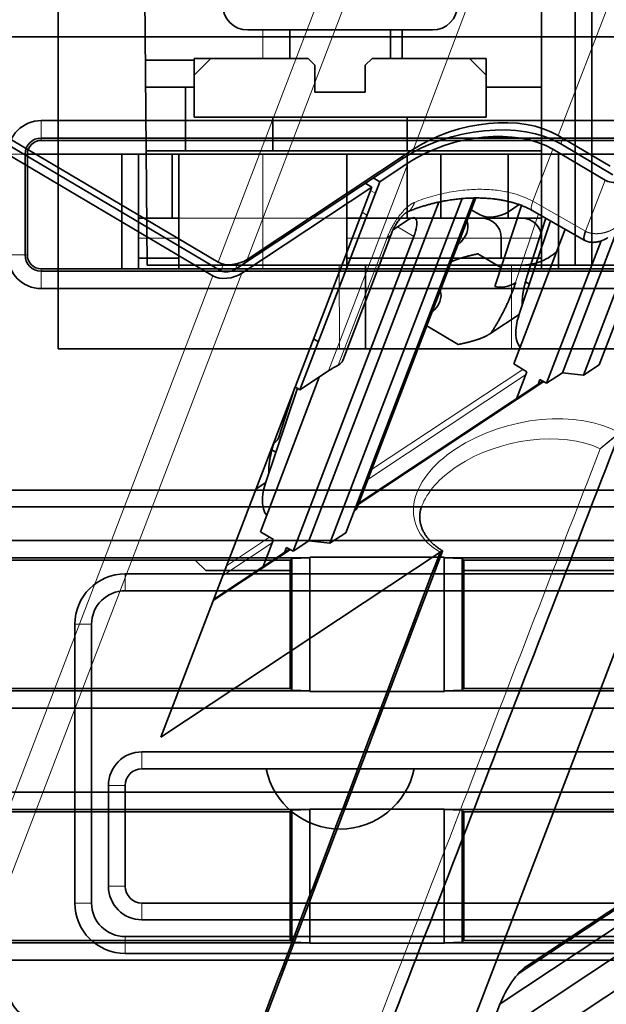
# Model space of a CAD drawing. Units: millimetres. Extents: x -180 to 90, y -96 to 161.
# Drawn here: x -31 to -13, y 10 to 39 of the extents above; entities that cross this region are included whole.
import ezdxf

# ---------------------------------------------------------------- set-up
doc = ezdxf.new("R2010")
doc.units = ezdxf.units.MM
for name, color, linetype, true_color in [('ORTHO$34', 7, 'Continuous', 0xffffff), ('ORTHO$36', 7, 'Continuous', 0xffffff), ('Trimetric$38', 7, 'Continuous', 0xffffff)]:
    doc.layers.add(name, color=color, linetype=linetype, true_color=true_color)

msp = doc.modelspace()

# ---------------------------------------------------------------- linework, layer by layer
at = {"layer": 'ORTHO$34', "color": 18, "linetype": 'Continuous', "lineweight": 35}
for p, q in [((-27, 49.8), (-26.842, 31.7)), ((-29.5, 29.2), (-29.5, 47.3)), ((-14.1, 31.7), (-14.1, 46.8)), ((-13.6, 31.7), (-13.6, 46.8)), ((-15.1, 43.2), (-15.1, 31.7)), ((-23.85, 38.7), (-18.35, 38.7)), ((-22.6, 38.7), (-22.6, 37.85)), ((-19.6, 37.85), (-19.6, 38.7)), ((-19.25, 37.85), (-19.25, 38.7)), ((-18.35, 38.7), (-18.35, 38.7)), ((-24.95, 37.85), (-25.45, 37.85)), ((-25.45, 37.85), (-25.45, 37.35)), ((-24.95, 37.85), (-25.45, 37.35)), ((-22.05, 37.85), (-24.95, 37.85)), ((-21.85, 37.65), (-22.05, 37.85)), ((-20.15, 37.85), (-20.35, 37.65)), ((-17.25, 37.85), (-20.15, 37.85)), ((-16.75, 37.85), (-17.25, 37.85)), ((-17.25, 37.85), (-16.75, 37.35)), ((-16.75, 37.35), (-16.75, 37.85)), ((-25.45, 37.8), (-26.895, 37.8)), ((-21.85, 36.85), (-21.85, 37.65)), ((-20.35, 37.65), (-20.35, 36.85)), ((-25.45, 37.35), (-25.45, 36.1)), ((-16.75, 36.1), (-16.75, 37.35)), ((-26.888, 37), (-25.7, 37)), ((-25.7, 35.1), (-25.7, 37)), ((-25.7, 37), (-25.45, 37)), ((-16.75, 37), (-15.1, 37)), ((-20.35, 36.85), (-21.85, 36.85)), ((-25.45, 36.1), (-16.75, 36.1)), ((-23.1, 35.1), (-23.1, 36.1)), ((-19.1, 36.1), (-19.1, 35.1)), ((-15.1, 35.1), (-26.872, 35.1)), ((-26.842, 31.7), (-21.123, 31.7)), ((-20.342, 31.7), (-21.123, 31.7)), ((-16, 31.7), (-20.342, 31.7)), ((-16, 31.7), (16, 31.7)), ((-21.12, 29.2), (-29.5, 29.2)), ((-21.12, 29.2), (-20.34, 29.2)), ((-20.34, 29.2), (-16, 29.2)), ((-16, 29.2), (16, 29.2)), ((-37, 23.5), (37, 23.5)), ((-37, 22.982), (-22.006, 22.982)), ((-37, 22.912), (-22.588, 22.912)), ((-25.412, 22.912), (-25.1, 22.6)), ((-22.588, 22.912), (-22.536, 22.964)), ((-22.588, 22.912), (-22.587, 19.087)), ((-22.006, 22.982), (-22.536, 22.964)), ((-22.536, 22.964), (-22.536, 19.036)), ((-22.006, 23), (-17.999, 23)), ((-22, 22.987), (-22, 19.013)), ((-18, 19.013), (-18, 22.987)), ((-17.999, 22.982), (-2.006, 22.982)), ((-17.464, 22.964), (-17.998, 22.982)), ((-17.464, 19.036), (-17.464, 22.964)), ((-17.412, 22.912), (-17.464, 22.964)), ((-17.413, 19.087), (-17.412, 22.912)), ((-17.412, 22.912), (-2.588, 22.912)), ((-25.1, 22.6), (-22.588, 22.6)), ((-17.411, 22.6), (-2.588, 22.6)), ((-22.587, 19.087), (-37, 19.087)), ((-22.587, 19.087), (-22.536, 19.036)), ((-17.413, 19.087), (-17.464, 19.036)), ((-2.587, 19.087), (-17.413, 19.087)), ((-22.001, 19.018), (-37, 19.018)), ((-22.536, 19.036), (-22.002, 19.018)), ((-17.994, 19), (-22.001, 19)), ((-17.994, 19.018), (-17.464, 19.036)), ((-2.001, 19.018), (-17.994, 19.018)), ((37, 18.5), (-37, 18.5)), ((-37, 16), (37, 16)), ((-37, 15.482), (-22.006, 15.482)), ((-37, 15.414), (-22.586, 15.414)), ((-27.5, 15.414), (-27.5, 13.2)), ((-22.586, 15.414), (-22.536, 15.464)), ((-22.586, 15.414), (-22.585, 11.585)), ((-22.006, 15.482), (-22.536, 15.464)), ((-22.536, 15.464), (-22.536, 11.536)), ((-22.006, 15.5), (-17.999, 15.5)), ((-22, 15.487), (-22, 11.513)), ((-18, 11.513), (-18, 15.487)), ((-17.999, 15.482), (-2.006, 15.482)), ((-17.464, 15.464), (-17.998, 15.482)), ((-17.464, 11.536), (-17.464, 15.464)), ((-17.414, 15.414), (-17.464, 15.464)), ((-17.415, 11.585), (-17.414, 15.414)), ((-17.414, 15.414), (-2.586, 15.414)), ((-27, 12.7), (-22.585, 12.7)), ((-17.415, 12.7), (-8.8, 12.7)), ((-22.585, 11.585), (-37, 11.585)), ((-22.001, 11.518), (-37, 11.518)), ((-22.585, 11.585), (-22.536, 11.536)), ((-22.536, 11.536), (-22.002, 11.518)), ((-17.994, 11.5), (-22.001, 11.5)), ((-17.994, 11.518), (-17.464, 11.536)), ((-2.001, 11.518), (-17.994, 11.518)), ((-17.415, 11.585), (-17.464, 11.536)), ((-2.585, 11.585), (-17.415, 11.585)), ((37, 11), (-37, 11))]:
    msp.add_line(p, q, dxfattribs=at)
at = {"layer": 'ORTHO$34', "color": 8, "linetype": 'Continuous', "lineweight": 18}
for p, q in [((-23.4, 37.85), (-23.4, 38.7)), ((-15.1, 33.1), (-26.854, 33.1)), ((-21.12, 29.2), (-21.123, 31.7)), ((-16, 29.2), (-16, 31.7))]:
    msp.add_line(p, q, dxfattribs=at)
at = {"layer": 'ORTHO$34', "color": 18, "linetype": 'Continuous', "lineweight": 35, "extrusion": (0, 0, -1)}
for centre, start, end in [((23.85, 39.45), 270, 360), ((18.35, 39.45), 180, 270)]:
    msp.add_arc(centre, 0.75, start, end, dxfattribs=at)
at = {"layer": 'ORTHO$34', "color": 18, "linetype": 'Continuous', "lineweight": 35}
msp.add_arc((-27, 13.2), 0.5, 180, 270, dxfattribs=at)
msp.add_open_spline([(-20.342, 31.7), (-20.342, 30.867), (-20.341, 30.033), (-20.34, 29.2)], degree=3, dxfattribs=at)
msp.add_open_spline([(-15.1, 31.814), (-15.171, 31.785), (-15.358, 31.724), (-15.554, 31.7), (-15.674, 31.7)], degree=3, knots=[0, 0, 0, 0, 0.388971, 1, 1, 1, 1], dxfattribs=at)
at = {"layer": 'ORTHO$36', "color": 18, "linetype": 'Continuous', "lineweight": 35}
for p, q in [((-63, 38.5), (63, 38.5)), ((30, 36), (-30, 36)), ((-2.001, 35.482), (-30, 35.482)), ((-2.587, 35.413), (-30, 35.413)), ((-30.482, 35), (-30.482, 32)), ((-30.413, 35), (-2.588, 35)), ((-30.413, 35), (-30.413, 32)), ((-27.6, 35), (-27.6, 31.587)), ((-27.1, 33.1), (-27.1, 35)), ((-26.1, 33.1), (-26.1, 35)), ((-25.9, 31.587), (-25.9, 35)), ((-20.9, 35), (-20.9, 31.587)), ((-19.1, 35), (-19.1, 33.1)), ((-18.1, 33.1), (-18.1, 35)), ((-16.1, 33.1), (-16.1, 35)), ((-15.1, 35), (-15.1, 33.1)), ((-14.6, 31.587), (-14.6, 35)), ((-27.1, 32.5), (-27.1, 33.1)), ((-26.1, 33.1), (-27.1, 33.1)), ((-25.9, 33.1), (-26.1, 33.1)), ((-20.9, 33.1), (-18.1, 33.1)), ((-16.1, 33.1), (-18.1, 33.1)), ((-15.1, 33.1), (-16.1, 33.1)), ((-15.1, 32.5), (-15.1, 33.1)), ((-27.1, 31.9), (-27.1, 32.5)), ((-16.3, 32.5), (-16.3, 31.9)), ((-15.1, 32.5), (-15.1, 31.9)), ((-27.1, 31.9), (-27.1, 31.587)), ((-25.9, 31.9), (-27.1, 31.9)), ((-16.3, 31.9), (-20.9, 31.9)), ((-15.1, 31.9), (-16.3, 31.9)), ((-15.1, 31.587), (-15.1, 31.9)), ((-14.6, 31.7), (-15.1, 31.7)), ((-30, 31.587), (-2.587, 31.587)), ((-30, 31.518), (-2.006, 31.518)), ((-30, 31), (30, 31)), ((-72.5, 25), (72.5, 25)), ((-72.5, 24.5), (72.5, 24.5)), ((-27.5, 22.5), (-8.3, 22.5)), ((-27.5, 22), (-8.3, 22)), ((-29, 12.7), (-29, 21)), ((-28.5, 12.7), (-28.5, 21)), ((-27, 17.2), (-8.8, 17.2)), ((-27, 16.7), (-8.8, 16.7)), ((-28, 13.2), (-28, 16.2)), ((-27.5, 13.2), (-27.5, 16.2)), ((-27.5, 15.414), (-22.586, 15.414)), ((-22.586, 15.414), (-22.585, 12.7)), ((-17.415, 12.7), (-17.414, 15.414)), ((-17.414, 15.414), (-8.3, 15.414)), ((-8.8, 12.7), (-27, 12.7)), ((-8.8, 12.2), (-27, 12.2)), ((-8.3, 11.7), (-27.5, 11.7)), ((-8.3, 11.2), (-27.5, 11.2))]:
    msp.add_line(p, q, dxfattribs=at)
at = {"layer": 'ORTHO$36', "color": 8, "linetype": 'Continuous', "lineweight": 18}
for p, q in [((-30, 36), (-30, 35.482)), ((-30, 35.413), (-30, 35.482)), ((-31, 35), (-30.482, 35)), ((-30.482, 35), (-30.413, 35)), ((-23.4, 35), (-23.4, 31.587)), ((-27.1, 32.5), (-25.9, 32.5)), ((-20.9, 32.5), (-16.3, 32.5)), ((-16.3, 32.5), (-15.1, 32.5)), ((-31, 32), (-30.482, 32)), ((-30.413, 32), (-30.482, 32)), ((-30, 31.518), (-30, 31.587)), ((-30, 31), (-30, 31.518)), ((-27.5, 22), (-27.5, 22.5)), ((-28.5, 21), (-29, 21)), ((-27, 16.7), (-27, 17.2)), ((-28, 16.2), (-27.5, 16.2)), ((-27.5, 13.2), (-28, 13.2)), ((-28.5, 12.7), (-29, 12.7)), ((-27, 12.2), (-27, 12.7)), ((-27.5, 11.7), (-27.5, 11.2))]:
    msp.add_line(p, q, dxfattribs=at)
at = {"layer": 'ORTHO$36', "color": 18, "linetype": 'Continuous', "lineweight": 35, "extrusion": (0, 0, -1)}
for centre, radius, start, end in [((30, 35), 1, 360, 90), ((30, 32), 1, 270, 360), ((27.5, 21), 1.5, 360, 90), ((27.5, 21), 1, 360, 90), ((27, 16.2), 1, 360, 90), ((27, 16.2), 0.5, 360, 90), ((21.1, 17.15), 2.25, 270, 348.4617), ((21.1, 17.15), 2.25, 191.5383, 270), ((27, 13.2), 1, 270, 360), ((27, 13.2), 0.5, 270, 360), ((27.5, 12.7), 1.5, 270, 360), ((27.5, 12.7), 1, 270, 0)]:
    msp.add_arc(centre, radius, start, end, dxfattribs=at)
at = {"layer": 'ORTHO$36', "color": 18, "linetype": 'Continuous', "lineweight": 35}
for centre, radius, start, end in [((-30, 35), 0.482, 90, 180), ((-30, 35), 0.413, 90, 180), ((-16.9, 32.5), 0.6, 0, 90), ((-15.7, 32.5), 0.6, 0, 90), ((-30, 32), 0.482, 180, 270), ((-30, 32), 0.413, 180, 270), ((-30, 10.2), 1, 180, 270)]:
    msp.add_arc(centre, radius, start, end, dxfattribs=at)
msp.add_open_spline([(-15.1, 31.814), (-15.005, 31.854), (-14.826, 31.95), (-14.67, 32.081), (-14.6, 32.153)], degree=3, knots=[0, 0, 0, 0, 0.504305, 1, 1, 1, 1], dxfattribs=at)
at = {"layer": 'Trimetric$38', "color": 18, "linetype": 'Continuous', "lineweight": 35}
for p, q in [((-126.475, 91.48, -245.127), (-24.886, 31.376, -58.973)), ((-24.729, 31.786, -59.09), (-38.74, 40.075, -84.763)), ((-38.662, 39.822, -84.455), (-24.65, 31.532, -58.779)), ((-14.609, 35.56, -48.385), (-13.054, 34.64, -45.535)), ((-14.531, 35.308, -48.077), (-12.974, 34.387, -45.224)), ((-23.868, 31.868, -57.987), (-18.917, 35.148, -53.902)), ((-14.767, 35.151, -48.272), (-13.21, 34.23, -45.419)), ((-24.219, 31.573, -58.227), (-19.266, 34.855, -54.14)), ((-19.072, 34.74, -53.784), (-19.921, 34.177, -54.484)), ((-26.439, 17.638, -50.05), (-20.157, 34.021, -54.679)), ((-20.157, 34.021, -54.679), (-24.025, 31.458, -57.871)), ((-19.921, 34.177, -54.484), (-22.296, 27.983, -52.734)), ((-20.351, 34.136, -55.036), (-20.157, 34.021, -54.679)), ((-20.116, 34.292, -54.841), (-19.921, 34.177, -54.484)), ((-15.557, 10.813, -29.798), (19.349, 33.943, -0.995)), ((-22.029, 23.489, -48.764), (-18.162, 33.574, -51.613)), ((-21.404, 23.415, -47.856), (-17.469, 33.678, -50.755)), ((-17.11, 33.697, -50.283), (-20.933, 23.728, -47.467)), ((-20.614, 24.427, -47.596), (-17.059, 33.697, -50.215)), ((-15.698, 33.474, -48.188), (-16.494, 31.065, -47.334)), ((-15.765, 33.499, -48.299), (-16.087, 33.286, -48.565)), ((-11.526, 33.579, -42.609), (-13.386, 28.729, -41.239)), ((-16.948, 33.203, -49.667), (-17.193, 33.348, -50.117)), ((-15.379, 33.324, -47.635), (-13.811, 32.432, -44.79)), ((-13.857, 28.417, -41.628), (-11.998, 33.266, -42.998)), ((-19.524, 32.749, -52.799), (-19.066, 33.053, -52.421)), ((-14.832, 33.013, -46.642), (-15.783, 30.177, -45.655)), ((-15.52, 31.409, -46.288), (-14.976, 33.095, -46.903)), ((-18.907, 32.55, -51.801), (-22.501, 23.177, -49.153)), ((-21.023, 28.855, -51.706), (-19.57, 32.644, -52.777)), ((-15.927, 28.754, -44.708), (-14.4, 32.767, -45.859)), ((-14.482, 28.491, -42.536), (-12.874, 32.686, -43.721)), ((-13.328, 32.419, -44.123), (-14.954, 28.178, -42.925)), ((-16.995, 32.033, -48.791), (-16.309, 31.627, -47.533)), ((-15.582, 31.197, -46.202), (-15.464, 31.127, -45.986)), ((-16.608, 29.67, -46.368), (-15.766, 30.228, -45.673)), ((-17.582, 29.334, -47.42), (-18.52, 29.889, -49.139)), ((-21.748, 29.413, -53.138), (-21.891, 29.5, -53.402)), ((-15.927, 28.754, -44.708), (-15.538, 28.523, -43.995)), ((-21.447, 28.545, -52.034), (-22.296, 27.983, -52.734)), ((-15.538, 28.523, -43.995), (-15.847, 27.719, -43.768)), ((-14.954, 28.178, -42.925), (-14.482, 28.491, -42.536)), ((-14.482, 28.491, -42.536), (-13.857, 28.417, -41.628)), ((-13.857, 28.417, -41.628), (-13.386, 28.729, -41.239)), ((-21.72, 28.365, -52.258), (-23.474, 23.753, -50.936)), ((-15.059, 28.24, -43.118), (-20.546, 24.604, -47.646)), ((-15.206, 28.143, -43.239), (-15.149, 28.293, -43.282)), ((-15.149, 28.293, -43.282), (-14.954, 28.178, -42.925)), ((-22.373, 28.028, -52.875), (-23.33, 25.176, -51.883)), ((-22.924, 26.57, -52.452), (-22.447, 28.05, -52.992)), ((-22.296, 27.983, -52.734), (-22.44, 28.068, -52.997)), ((-10.404, 26.744, -35.598), (-18.094, 6.693, -29.933)), ((-23.129, 26.196, -52.43), (-23.011, 26.126, -52.213)), ((-23.603, 25.034, -52.14), (-23.313, 25.227, -51.901)), ((-20.682, 24.383, -47.652), (-20.614, 24.427, -47.596)), ((-23.474, 23.753, -50.936), (-23.085, 23.522, -50.223)), ((-23.085, 23.522, -50.223), (-23.394, 22.718, -49.995)), ((-22.501, 23.177, -49.153), (-22.029, 23.489, -48.764)), ((-22.029, 23.489, -48.764), (-21.404, 23.415, -47.856)), ((-21.404, 23.415, -47.856), (-20.933, 23.728, -47.467)), ((-26.37, 1.258, -36.802), (-18.047, 23.179, -43.109)), ((-22.606, 23.239, -49.346), (-24.865, 21.742, -51.21)), ((-22.753, 23.142, -49.467), (-22.696, 23.292, -49.51)), ((-22.696, 23.292, -49.51), (-22.501, 23.177, -49.153)), ((-18.123, 23.149, -43.188), (-26.439, 17.638, -50.05)), ((-15.796, 10.593, -29.946), (-8.848, 15.197, -24.213)), ((-10.674, 13.449, -25.288), (-16.336, 9.697, -29.96)), ((-11.11, 12.297, -24.955), (-16.78, 8.54, -29.634)), ((-10.084, 11.968, -23.298), (-17.159, 7.279, -29.136)), ((-17.279, 7.24, -29.267), (-16.341, 9.686, -29.957))]:
    msp.add_line(p, q, dxfattribs=at)
at = {"layer": 'Trimetric$38', "color": 8, "linetype": 'Continuous', "lineweight": 18}
for p, q in [((-9.254, 49.388, -52.221), (-14.609, 35.56, -48.385)), ((-18.917, 35.148, -53.902), (-13.69, 48.964, -57.901)), ((-20.512, 42.819, -62.227), (-24.729, 31.786, -59.09)), ((-23.868, 31.868, -57.987), (-19.651, 42.902, -61.125)), ((-14.467, 35.476, -48.125), (-14.531, 35.308, -48.077)), ((-19.266, 34.855, -54.14), (-19.234, 34.939, -54.163)), ((-14.767, 35.151, -48.272), (-15.362, 33.599, -47.833)), ((-21.447, 28.545, -52.034), (-19.072, 34.74, -53.784)), ((-13.794, 32.707, -44.988), (-13.21, 34.23, -45.419)), ((-20.195, 33.921, -54.651), (-20.051, 33.837, -54.388)), ((-15.362, 33.599, -47.833), (-13.794, 32.707, -44.988)), ((-20.3, 33.19, -54.205), (-20.443, 33.274, -54.468)), ((-15.197, 33.221, -47.305), (-15.873, 31.175, -46.579)), ((-18.907, 32.55, -51.801), (-19.391, 32.837, -52.689)), ((-21.154, 28.722, -51.778), (-19.701, 32.511, -52.848)), ((-24.65, 31.532, -58.779), (-24.575, 31.727, -58.833)), ((-24.219, 31.573, -58.227), (-24.154, 31.743, -58.275)), ((-42.671, -15.002, -45.87), (-24.886, 31.376, -58.973)), ((-24.025, 31.458, -57.871), (-41.81, -14.92, -44.768)), ((-20.162, 25.606, -47.929), (-15.654, 28.593, -44.209)), ((-20.564, 24.558, -47.633), (-15.032, 28.224, -43.068)), ((-15.575, 28.426, -43.967), (-20.275, 25.311, -47.846)), ((-23.067, 26.408, -52.516), (-23.018, 26.56, -52.571)), ((-24.481, 22.744, -51.493), (-23.202, 23.592, -50.437)), ((-24.883, 21.696, -51.197), (-22.579, 23.223, -49.295)), ((-23.122, 23.425, -50.195), (-24.594, 22.45, -51.41)), ((-15.557, 10.813, -29.798), (-15.704, 10.691, -29.9))]:
    msp.add_line(p, q, dxfattribs=at)
at = {"layer": 'Trimetric$38', "color": 18, "linetype": 'Continuous', "lineweight": 35, "extrusion": (-0.726847, 0.430031, 0.535506)}
for centre, major_axis, ratio, start_param, end_param in [((-17.126, 33.589, -50.218), (3.262, 0, 4.428), 0.430031, 0.935828, 2.506624), ((-17.126, 33.589, -50.218), (-2.966, 0, -4.025), 0.430031, 4.077421, 5.648217), ((-16.969, 33.996, -50.333), (2.968, 0, 4.029), 0.430031, 0.935828, 2.506624), ((-12.739, 34.543, -45.029), (0.593, 0, 0.805), 0.430031, 4.07742, 5.648217), ((-19.378, 32.238, -52.19), (0.509, 0.861), 0.535506, 5.246638, 6.817435), ((-16.476, 33.516, -49.278), (0.593, 0, 0.805), 0.430031, 4.077421, 5.648217), ((-18.517, 32.652, -51.354), (1.186, 0, 1.61), 0.43, 5.810636, 6.755743), ((-13.559, 32.863, -44.794), (-0.253, -0.432, 0.004), 0.539248, 5.241849, 6.283405), ((-24.257, 32.098, -58.701), (-0.593, 0, -0.805), 0.430063, 0.935882, 2.506606), ((-24.414, 31.688, -58.584), (0.593, 0, 0.805), 0.430031, 4.077421, 5.648217), ((-24.414, 31.688, -58.584), (-0.297, 0, -0.403), 0.430063, 0.935882, 2.506603), ((-16.166, 31.278, -47.06), (-0.433, -0.051, -0.547), 0.368287, 0.903994, 2.473911), ((-19.317, 30.613, -50.802), (1.186, 0, 1.61), 0.43, 5.845315, 6.72104), ((-15.37, 30.013, -44.963), (-0.004, 0.777, -0.629), 0.724583, 0.969759, 2.296928), ((-21.319, 28.855, -52.109), (-0.297, 0, -0.403), 0.430031, 2.387864, 3.141609), ((-19.501, 27.394, -48.468), (2.966, 0, 4.025), 0.430031, 2.387864, 2.506624), ((-23.36, 26.511, -52.996), (-0.436, -0.058, -0.545), 0.380909, 2.469574, 3.141598), ((-22.917, 25.011, -51.191), (-0.004, 0.777, -0.629), 0.724583, 0.969759, 2.296928), ((-15.869, 9.998, -29.568), (0.509, 0.861), 0.535506, 0.534249, 2.105045)]:
    msp.add_ellipse(centre, major_axis=major_axis, ratio=ratio, start_param=start_param, end_param=end_param, dxfattribs=at)
at = {"layer": 'Trimetric$38', "color": 8, "linetype": 'Continuous', "lineweight": 18, "extrusion": (-0.726847, 0.430031, 0.535506)}
for centre, major_axis, ratio, start_param, end_param in [((-15.126, 33.756, -47.638), (0.253, 0.432, -0.004), 0.539238, 2.100253, 3.139456), ((-19.867, 32.644, -53.179), (0.297, 0, 0.403), 0.430031, 5.529457, 6.284072), ((-15.449, 24.921, -40.981), (-3.363, 0, -4.564), 0.430031, 4.077429, 5.647284), ((-15.604, 24.517, -40.867), (-3.066, 0, -4.161), 0.430031, 4.165712, 5.647284), ((-15.449, 24.921, -40.981), (-3.363, 0, -4.564), 0.430031, 5.647284, 7.219035), ((-15.604, 24.517, -40.867), (-3.066, 0, -4.161), 0.430031, 5.647284, 6.28741)]:
    msp.add_ellipse(centre, major_axis=major_axis, ratio=ratio, start_param=start_param, end_param=end_param, dxfattribs=at)
at = {"layer": 'Trimetric$38', "color": 8, "linetype": 'Continuous', "lineweight": 18}
for points, knots in [([(-15.362, 33.599, -47.833), (-15.443, 33.645, -47.979), (-15.622, 33.732, -48.292), (-15.94, 33.839, -48.809), (-16.321, 33.919, -49.39), (-16.764, 33.96, -50.025), (-17.258, 33.953, -50.69), (-17.792, 33.889, -51.363), (-18.345, 33.763, -52.014), (-18.708, 33.638, -52.406), (-18.884, 33.567, -52.587)], [0, 0, 0, 0, 0.097372, 0.20154, 0.317177, 0.441636, 0.571599, 0.708533, 0.853088, 1, 1, 1, 1]), ([(-18.884, 33.567, -52.587), (-18.887, 33.565, -52.59), (-18.893, 33.563, -52.595), (-18.901, 33.559, -52.604), (-18.909, 33.556, -52.612), (-18.918, 33.552, -52.62), (-18.926, 33.547, -52.628), (-18.934, 33.543, -52.636), (-18.943, 33.539, -52.644), (-18.951, 33.534, -52.652), (-18.959, 33.529, -52.659), (-18.968, 33.524, -52.666), (-18.976, 33.519, -52.674), (-18.984, 33.514, -52.681), (-18.993, 33.508, -52.687), (-19.001, 33.503, -52.694), (-19.009, 33.497, -52.701), (-19.017, 33.491, -52.707), (-19.026, 33.486, -52.714), (-19.034, 33.48, -52.72), (-19.042, 33.473, -52.726), (-19.05, 33.467, -52.732), (-19.058, 33.461, -52.738), (-19.066, 33.454, -52.743), (-19.074, 33.448, -52.749), (-19.082, 33.441, -52.754), (-19.089, 33.435, -52.759), (-19.106, 33.42, -52.771), (-19.133, 33.395, -52.787), (-19.17, 33.359, -52.808), (-19.208, 33.32, -52.828), (-19.247, 33.276, -52.846), (-19.287, 33.229, -52.862), (-19.331, 33.173, -52.878), (-19.38, 33.108, -52.891), (-19.432, 33.032, -52.901), (-19.485, 32.949, -52.906), (-19.53, 32.872, -52.905), (-19.567, 32.804, -52.901), (-19.596, 32.747, -52.895), (-19.62, 32.698, -52.888), (-19.638, 32.659, -52.881), (-19.652, 32.628, -52.875), (-19.665, 32.598, -52.869), (-19.678, 32.568, -52.863), (-19.69, 32.539, -52.856), (-19.698, 32.521, -52.851), (-19.701, 32.511, -52.848)], [0, 0, 0, 0, 0.009677, 0.019294, 0.028851, 0.038348, 0.047786, 0.057164, 0.066482, 0.07574, 0.084937, 0.094074, 0.10315, 0.112165, 0.121118, 0.13001, 0.13884, 0.147607, 0.156313, 0.164955, 0.173535, 0.182052, 0.190507, 0.198899, 0.207229, 0.215497, 0.223702, 0.231844, 0.268987, 0.307547, 0.347556, 0.38904, 0.432022, 0.476531, 0.534032, 0.595199, 0.660051, 0.728592, 0.772237, 0.815974, 0.85979, 0.884195, 0.908185, 0.931761, 0.954921, 0.977667, 1, 1, 1, 1]), ([(-13.794, 32.707, -44.988), (-13.793, 32.706, -44.985), (-13.789, 32.703, -44.977), (-13.783, 32.7, -44.966), (-13.776, 32.697, -44.956), (-13.77, 32.694, -44.945), (-13.764, 32.691, -44.934), (-13.757, 32.688, -44.923), (-13.751, 32.685, -44.912), (-13.745, 32.682, -44.9), (-13.738, 32.679, -44.889), (-13.731, 32.677, -44.878), (-13.725, 32.674, -44.867), (-13.718, 32.672, -44.856), (-13.711, 32.669, -44.845), (-13.704, 32.667, -44.833), (-13.697, 32.665, -44.822), (-13.69, 32.662, -44.811), (-13.683, 32.66, -44.8), (-13.676, 32.658, -44.788), (-13.669, 32.656, -44.777), (-13.662, 32.655, -44.766), (-13.654, 32.653, -44.754), (-13.647, 32.651, -44.743), (-13.64, 32.65, -44.732), (-13.632, 32.648, -44.721), (-13.625, 32.647, -44.71), (-13.617, 32.645, -44.698), (-13.61, 32.644, -44.687), (-13.603, 32.643, -44.676), (-13.595, 32.642, -44.665), (-13.587, 32.64, -44.654), (-13.58, 32.639, -44.643), (-13.572, 32.639, -44.632), (-13.565, 32.638, -44.621), (-13.557, 32.637, -44.61), (-13.549, 32.636, -44.599), (-13.542, 32.636, -44.588), (-13.534, 32.635, -44.577), (-13.527, 32.635, -44.566), (-13.519, 32.634, -44.556), (-13.511, 32.634, -44.545), (-13.503, 32.634, -44.534), (-13.496, 32.633, -44.524), (-13.488, 32.633, -44.513), (-13.48, 32.633, -44.503), (-13.473, 32.633, -44.492), (-13.465, 32.633, -44.482), (-13.457, 32.633, -44.472), (-13.45, 32.633, -44.461), (-13.442, 32.634, -44.451), (-13.434, 32.634, -44.441), (-13.427, 32.634, -44.431), (-13.419, 32.635, -44.421), (-13.412, 32.635, -44.411), (-13.404, 32.636, -44.401), (-13.396, 32.636, -44.391), (-13.389, 32.637, -44.382), (-13.381, 32.638, -44.372), (-13.374, 32.639, -44.362), (-13.366, 32.639, -44.353), (-13.359, 32.64, -44.343), (-13.351, 32.641, -44.334), (-13.344, 32.642, -44.325), (-13.337, 32.643, -44.316), (-13.329, 32.644, -44.306), (-13.322, 32.645, -44.297), (-13.315, 32.647, -44.288), (-13.307, 32.648, -44.28), (-13.3, 32.649, -44.271), (-13.293, 32.65, -44.262), (-13.286, 32.652, -44.253), (-13.279, 32.653, -44.245), (-13.271, 32.655, -44.236), (-13.264, 32.656, -44.228), (-13.257, 32.658, -44.22), (-13.25, 32.659, -44.211), (-13.243, 32.661, -44.203), (-13.237, 32.663, -44.195), (-13.23, 32.664, -44.187), (-13.223, 32.666, -44.179), (-13.216, 32.668, -44.172), (-13.209, 32.67, -44.164), (-13.203, 32.671, -44.156), (-13.196, 32.673, -44.149), (-13.189, 32.675, -44.141), (-13.183, 32.677, -44.134), (-13.176, 32.679, -44.127), (-13.17, 32.681, -44.12), (-13.163, 32.683, -44.113), (-13.157, 32.685, -44.106), (-13.151, 32.687, -44.099), (-13.144, 32.69, -44.092), (-13.138, 32.692, -44.085), (-13.132, 32.694, -44.079), (-13.126, 32.696, -44.072), (-13.12, 32.698, -44.066), (-13.114, 32.701, -44.059), (-13.108, 32.703, -44.053), (-13.102, 32.705, -44.047), (-13.096, 32.708, -44.041), (-13.09, 32.71, -44.035), (-13.084, 32.712, -44.029), (-13.079, 32.715, -44.023), (-13.073, 32.717, -44.017), (-13.067, 32.719, -44.012), (-13.062, 32.722, -44.006), (-13.056, 32.724, -44), (-13.051, 32.727, -43.995), (-13.046, 32.729, -43.99), (-13.04, 32.732, -43.985), (-13.035, 32.734, -43.979), (-13.03, 32.737, -43.974), (-13.024, 32.74, -43.969), (-13.019, 32.742, -43.964), (-13.014, 32.745, -43.96), (-13.009, 32.747, -43.955), (-13.004, 32.75, -43.95), (-12.999, 32.753, -43.946), (-12.995, 32.755, -43.941), (-12.99, 32.758, -43.937), (-12.985, 32.76, -43.932), (-12.98, 32.763, -43.928), (-12.976, 32.766, -43.924), (-12.971, 32.768, -43.92), (-12.967, 32.771, -43.916), (-12.962, 32.774, -43.912), (-12.958, 32.776, -43.908), (-12.953, 32.779, -43.904), (-12.949, 32.782, -43.901), (-12.945, 32.785, -43.897), (-12.94, 32.787, -43.894), (-12.936, 32.79, -43.89), (-12.934, 32.792, -43.888), (-12.932, 32.793, -43.887)], [0, 0, 0, 0, 0.009629, 0.019227, 0.028794, 0.038329, 0.047833, 0.057306, 0.066747, 0.076157, 0.085535, 0.094882, 0.104198, 0.113482, 0.122736, 0.131957, 0.141148, 0.150307, 0.159434, 0.168531, 0.177596, 0.186629, 0.195632, 0.204603, 0.213542, 0.22245, 0.231327, 0.240173, 0.248987, 0.25777, 0.266521, 0.275241, 0.28393, 0.292587, 0.301213, 0.309808, 0.318371, 0.326903, 0.335404, 0.343873, 0.352311, 0.360718, 0.369093, 0.377437, 0.38575, 0.394031, 0.402281, 0.410499, 0.418686, 0.426842, 0.434966, 0.443059, 0.451121, 0.459151, 0.46715, 0.475118, 0.483054, 0.490959, 0.498833, 0.506675, 0.514486, 0.522266, 0.530014, 0.537731, 0.545416, 0.55307, 0.560693, 0.568284, 0.575845, 0.583373, 0.590871, 0.598337, 0.605771, 0.613175, 0.620547, 0.627887, 0.635197, 0.642474, 0.649721, 0.656936, 0.66412, 0.671273, 0.678394, 0.685484, 0.692542, 0.699569, 0.706565, 0.713529, 0.720462, 0.727364, 0.734234, 0.741073, 0.747881, 0.754657, 0.761402, 0.768116, 0.774798, 0.781449, 0.788068, 0.794656, 0.801213, 0.807739, 0.814233, 0.820696, 0.827127, 0.833527, 0.839896, 0.846233, 0.852539, 0.858814, 0.865057, 0.871269, 0.87745, 0.883599, 0.889717, 0.895803, 0.901859, 0.907882, 0.913875, 0.919836, 0.925766, 0.931664, 0.937531, 0.943367, 0.949171, 0.954944, 0.960686, 0.966396, 0.972075, 0.977723, 0.983339, 0.988924, 0.994478, 1, 1, 1, 1])]:
    msp.add_open_spline(points, degree=3, knots=knots, dxfattribs=at)
msp.add_rational_spline([(-18.884, 33.567, -52.587), (-18.941, 33.419, -52.545), (-19.012, 33.315, -52.558), (-19.079, 33.291, -52.63)], [1.17157277004, 1.01874004557, 0.968011992187, 1.01938860987], degree=3, dxfattribs=at)
at = {"layer": 'Trimetric$38', "color": 18, "linetype": 'Continuous', "lineweight": 35}
for points, degree, knots in [([(-19.074, 33.293, -52.625), (-19.04, 33.307, -52.589), (-18.964, 33.337, -52.511), (-18.847, 33.38, -52.387), (-18.726, 33.421, -52.256), (-18.609, 33.458, -52.127), (-18.496, 33.491, -52), (-18.382, 33.522, -51.87), (-18.268, 33.551, -51.737), (-18.154, 33.576, -51.603), (-18.047, 33.598, -51.475), (-17.947, 33.616, -51.355), (-17.854, 33.632, -51.242), (-17.768, 33.645, -51.135), (-17.685, 33.656, -51.031), (-17.603, 33.666, -50.928), (-17.495, 33.677, -50.79), (-17.361, 33.688, -50.616), (-17.227, 33.694, -50.44), (-17.12, 33.697, -50.297), (-17.039, 33.698, -50.188), (-16.959, 33.697, -50.079), (-16.878, 33.695, -49.967), (-16.794, 33.692, -49.85), (-16.706, 33.686, -49.726), (-16.612, 33.679, -49.593), (-16.514, 33.668, -49.451), (-16.414, 33.655, -49.305), (-16.313, 33.64, -49.156), (-16.213, 33.621, -49.005), (-16.109, 33.599, -48.847), (-16.004, 33.573, -48.683), (-15.897, 33.543, -48.513), (-15.789, 33.508, -48.338), (-15.68, 33.468, -48.159), (-15.572, 33.423, -47.977), (-15.471, 33.375, -47.801), (-15.408, 33.341, -47.687), (-15.379, 33.324, -47.635)], 3, [0, 0, 0, 0, 0.027895, 0.060418, 0.091589, 0.121397, 0.149831, 0.176887, 0.207, 0.235193, 0.261464, 0.28581, 0.308617, 0.32943, 0.34941, 0.369435, 0.389503, 0.429041, 0.468739, 0.489011, 0.509323, 0.529674, 0.550072, 0.571547, 0.594381, 0.61894, 0.645222, 0.673223, 0.700168, 0.728529, 0.758302, 0.789483, 0.822069, 0.856057, 0.891446, 0.928233, 0.96641, 1, 1, 1, 1]), ([(-19.57, 32.644, -52.777), (-19.564, 32.66, -52.781), (-19.551, 32.693, -52.79), (-19.529, 32.74, -52.798), (-19.508, 32.783, -52.804), (-19.49, 32.818, -52.807), (-19.474, 32.846, -52.809), (-19.456, 32.877, -52.81), (-19.433, 32.916, -52.809), (-19.401, 32.967, -52.806), (-19.362, 33.022, -52.799), (-19.322, 33.076, -52.787), (-19.282, 33.123, -52.771), (-19.246, 33.162, -52.754), (-19.213, 33.196, -52.735), (-19.184, 33.221, -52.717), (-19.161, 33.241, -52.701), (-19.14, 33.256, -52.685), (-19.118, 33.271, -52.667), (-19.096, 33.283, -52.647), (-19.082, 33.29, -52.633), (-19.075, 33.293, -52.625)], 3, [0, 0, 0, 0, 0.064447, 0.12591, 0.177808, 0.219815, 0.251785, 0.278653, 0.327459, 0.386699, 0.455894, 0.52699, 0.591792, 0.650659, 0.705868, 0.763662, 0.809376, 0.850318, 0.889894, 0.941315, 1, 1, 1, 1]), ([(-13.811, 32.432, -44.79), (-13.796, 32.423, -44.763), (-13.764, 32.407, -44.706), (-13.707, 32.39, -44.615), (-13.648, 32.379, -44.527), (-13.591, 32.375, -44.446), (-13.54, 32.376, -44.377), (-13.493, 32.38, -44.317), (-13.452, 32.386, -44.266), (-13.417, 32.393, -44.224), (-13.385, 32.401, -44.187), (-13.355, 32.41, -44.153), (-13.328, 32.418, -44.124), (-13.307, 32.426, -44.101), (-13.291, 32.432, -44.084), (-13.277, 32.438, -44.07), (-13.261, 32.445, -44.053), (-13.239, 32.455, -44.031), (-13.208, 32.47, -44.001), (-13.169, 32.491, -43.966), (-13.141, 32.509, -43.942), (-13.127, 32.518, -43.93)], 3, [0, 0, 0, 0, 0.088069, 0.185449, 0.286306, 0.363973, 0.438642, 0.504508, 0.561271, 0.608879, 0.647981, 0.688195, 0.732924, 0.755947, 0.776909, 0.79576, 0.813931, 0.842704, 0.884499, 0.939154, 1, 1, 1, 1]), ([(-17.788, 31.797, -49.678), (-17.68, 31.848, -49.572), (-17.546, 31.892, -49.426), (-17.427, 31.932, -49.296), (-17.283, 31.968, -49.129), (-17.168, 31.996, -48.997), (-16.995, 32.033, -48.791)], 2, [0, 0, 0, 0.341374, 0.341374, 0.670687, 0.670687, 1, 1, 1]), ([(-15.674, 30.504, -45.77), (-15.682, 30.616, -45.872), (-15.667, 30.761, -45.968), (-15.637, 31.045, -46.155), (-15.52, 31.409, -46.288)], 2, [0, 0, 0, 0.335659, 0.335659, 1, 1, 1]), ([(-15.873, 31.175, -46.579), (-15.994, 30.809, -46.45), (-16.184, 30.419, -46.394), (-16.376, 30.024, -46.339), (-16.608, 29.67, -46.368)], 2, [0, 0, 0, 0.5, 0.5, 1, 1, 1]), ([(-16.608, 29.67, -46.368), (-16.773, 29.56, -46.504), (-17.03, 29.474, -46.785), (-17.15, 29.435, -46.915), (-17.294, 29.399, -47.082), (-17.409, 29.37, -47.214), (-17.582, 29.334, -47.42)], 2, [0, 0, 0, 0.5, 0.5, 0.75, 0.75, 1, 1, 1]), ([(-12.776, 26.693, -38.776), (-12.777, 26.692, -38.777), (-12.78, 26.69, -38.779), (-12.784, 26.687, -38.783), (-12.789, 26.683, -38.786), (-12.793, 26.68, -38.79), (-12.798, 26.677, -38.793), (-12.803, 26.673, -38.797), (-12.808, 26.669, -38.801), (-12.813, 26.666, -38.805), (-12.818, 26.662, -38.809), (-12.824, 26.658, -38.813), (-12.829, 26.654, -38.817), (-12.835, 26.65, -38.822), (-12.841, 26.646, -38.826), (-12.847, 26.641, -38.831), (-12.852, 26.637, -38.835), (-12.859, 26.632, -38.84), (-12.865, 26.628, -38.844), (-12.871, 26.623, -38.849), (-12.877, 26.618, -38.854), (-12.884, 26.613, -38.859), (-12.891, 26.608, -38.864), (-12.897, 26.603, -38.869), (-12.904, 26.598, -38.874), (-12.911, 26.592, -38.879), (-12.918, 26.587, -38.884), (-12.925, 26.582, -38.889), (-12.932, 26.576, -38.895), (-12.94, 26.57, -38.9), (-12.947, 26.565, -38.905), (-12.954, 26.559, -38.911), (-12.962, 26.553, -38.916), (-12.97, 26.547, -38.922), (-12.977, 26.541, -38.928), (-12.985, 26.535, -38.933), (-12.993, 26.529, -38.939), (-13.001, 26.522, -38.945), (-13.009, 26.516, -38.951), (-13.017, 26.51, -38.956), (-13.025, 26.503, -38.962), (-13.034, 26.496, -38.969), (-13.044, 26.488, -38.976), (-13.056, 26.478, -38.984), (-13.068, 26.469, -38.992), (-13.08, 26.459, -39.001), (-13.093, 26.448, -39.01), (-13.106, 26.437, -39.019), (-13.12, 26.425, -39.029), (-13.135, 26.413, -39.039), (-13.15, 26.401, -39.049), (-13.165, 26.388, -39.06), (-13.181, 26.375, -39.071), (-13.197, 26.362, -39.082), (-13.213, 26.348, -39.093), (-13.23, 26.335, -39.105), (-13.247, 26.32, -39.116), (-13.264, 26.306, -39.128), (-13.282, 26.291, -39.14), (-13.299, 26.276, -39.152), (-13.317, 26.261, -39.164), (-13.335, 26.246, -39.177), (-13.347, 26.236, -39.184), (-13.353, 26.231, -39.188)], 3, [0, 0, 0, 0, 0.009774, 0.019572, 0.0294, 0.039259, 0.049155, 0.05909, 0.069068, 0.079092, 0.089166, 0.099294, 0.109477, 0.119721, 0.130027, 0.1404, 0.150842, 0.161356, 0.171945, 0.182612, 0.193359, 0.204191, 0.215109, 0.226116, 0.237214, 0.248407, 0.259696, 0.271083, 0.282573, 0.294165, 0.305864, 0.31767, 0.329586, 0.341614, 0.353756, 0.366014, 0.37839, 0.390885, 0.403502, 0.416242, 0.429106, 0.442097, 0.459245, 0.477318, 0.49632, 0.516254, 0.537125, 0.558934, 0.581686, 0.605381, 0.630022, 0.655611, 0.682149, 0.709638, 0.738079, 0.767473, 0.797822, 0.829125, 0.861385, 0.894602, 0.928776, 0.963909, 1, 1, 1, 1]), ([(-23.221, 25.503, -51.997), (-23.229, 25.615, -52.099), (-23.214, 25.76, -52.195), (-23.184, 26.044, -52.383), (-23.067, 26.408, -52.516)], 2, [0, 0, 0, 0.335659, 0.335659, 1, 1, 1]), ([(-18.048, 23.186, -43.115), (-18.055, 23.19, -43.129), (-18.081, 23.206, -43.176), (-18.123, 23.234, -43.256), (-18.175, 23.269, -43.354), (-18.224, 23.306, -43.45), (-18.27, 23.343, -43.544), (-18.315, 23.382, -43.635), (-18.357, 23.421, -43.724), (-18.397, 23.46, -43.81), (-18.435, 23.501, -43.894), (-18.471, 23.542, -43.975), (-18.504, 23.583, -44.053), (-18.534, 23.625, -44.129), (-18.563, 23.668, -44.201), (-18.589, 23.71, -44.271), (-18.612, 23.753, -44.338), (-18.634, 23.796, -44.401), (-18.653, 23.839, -44.462), (-18.67, 23.882, -44.519), (-18.684, 23.925, -44.573), (-18.697, 23.967, -44.624), (-18.707, 24.009, -44.672), (-18.715, 24.051, -44.717), (-18.722, 24.093, -44.758), (-18.726, 24.133, -44.797), (-18.728, 24.174, -44.832), (-18.729, 24.213, -44.865), (-18.728, 24.253, -44.895), (-18.725, 24.292, -44.922), (-18.72, 24.33, -44.946), (-18.713, 24.369, -44.968), (-18.705, 24.407, -44.988), (-18.694, 24.447, -45.005), (-18.683, 24.48, -45.018), (-18.676, 24.501, -45.024), (-18.673, 24.508, -45.026)], 3, [0, 0, 0, 0, 0.01186, 0.041751, 0.07159, 0.101375, 0.131103, 0.160771, 0.190379, 0.219922, 0.2494, 0.278812, 0.308157, 0.337436, 0.36665, 0.395802, 0.424898, 0.453944, 0.482952, 0.511933, 0.540908, 0.569891, 0.598909, 0.627999, 0.657205, 0.686585, 0.716211, 0.746174, 0.776589, 0.8076, 0.83939, 0.872186, 0.906263, 0.941926, 0.97943, 1, 1, 1, 1]), ([(-18.122, 23.149, -43.187), (-18.121, 23.15, -43.186), (-18.118, 23.152, -43.184), (-18.114, 23.155, -43.18), (-18.109, 23.157, -43.176), (-18.105, 23.16, -43.173), (-18.101, 23.162, -43.169), (-18.097, 23.165, -43.166), (-18.094, 23.167, -43.163), (-18.09, 23.169, -43.159), (-18.087, 23.171, -43.156), (-18.083, 23.173, -43.153), (-18.08, 23.174, -43.15), (-18.077, 23.176, -43.147), (-18.074, 23.178, -43.145), (-18.071, 23.179, -43.142), (-18.069, 23.18, -43.14), (-18.066, 23.181, -43.137), (-18.064, 23.182, -43.135), (-18.062, 23.183, -43.132), (-18.06, 23.184, -43.13), (-18.058, 23.185, -43.128), (-18.056, 23.185, -43.126), (-18.054, 23.186, -43.124), (-18.053, 23.186, -43.122), (-18.051, 23.186, -43.121), (-18.05, 23.186, -43.119), (-18.049, 23.186, -43.118), (-18.048, 23.186, -43.116), (-18.048, 23.186, -43.115), (-18.047, 23.185, -43.114), (-18.047, 23.185, -43.113), (-18.046, 23.184, -43.112), (-18.046, 23.183, -43.111), (-18.046, 23.182, -43.11), (-18.046, 23.181, -43.11), (-18.047, 23.18, -43.109), (-18.047, 23.179, -43.109), (-18.047, 23.179, -43.109)], 3, [0, 0, 0, 0, 0.02589, 0.051823, 0.077807, 0.103854, 0.129972, 0.156172, 0.182461, 0.20885, 0.235348, 0.261962, 0.288702, 0.315575, 0.34259, 0.369755, 0.397076, 0.424563, 0.452221, 0.480057, 0.50808, 0.536294, 0.564707, 0.593324, 0.622152, 0.651196, 0.680462, 0.709955, 0.739681, 0.769644, 0.799849, 0.830302, 0.861006, 0.891966, 0.923186, 0.954671, 0.986424, 1, 1, 1, 1])]:
    msp.add_open_spline(points, degree=degree, knots=knots, dxfattribs=at)
for points in [[(-21.366, 4.524, -32.633), (-18.502, 11.914, -34.681), (-15.639, 19.303, -36.728), (-12.776, 26.693, -38.776)], [(-18.123, 23.15, -43.188), (-20.906, 15.813, -41.074), (-23.689, 8.477, -38.961), (-26.473, 1.14, -36.847)]]:
    msp.add_open_spline(points, degree=3, dxfattribs=at)
at = {"layer": 'Trimetric$38', "color": 8, "linetype": 'Continuous', "lineweight": 18}
msp.add_open_spline([(-21.776, 4.477, -33.152), (-18.968, 11.729, -35.164), (-16.16, 18.98, -37.176), (-13.353, 26.231, -39.188)], degree=3, dxfattribs=at)

doc.saveas('drawing.dxf')
